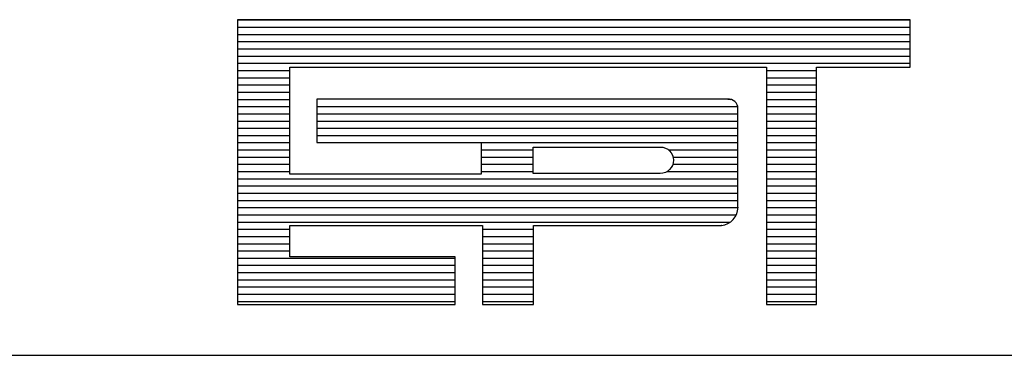
# Model space of a CAD drawing. Extents: x 184377 to 185635, y 74432 to 75167.
# Drawn here: x 185030 to 185040, y 74829 to 74832 of the extents above; entities that cross this region are included whole.
import ezdxf

# ---------------------------------------------------------------- set-up
doc = ezdxf.new("R2010")
doc.units = 0
doc.header["$MEASUREMENT"] = 0
doc.layers.get('0').update_dxf_attribs({"linetype": 'CONTINUOUS'})
doc.layers.add('MALHA', color=1, linetype='CONTINUOUS')

# ---------------------------------------------------------------- blocks, each defined once
blk = doc.blocks.new('*X2')
at = {"color": 0}
for p, q in [((412.223, 37.92), (427.129, 37.92)), ((412.223, 37.76), (427.129, 37.76)), ((412.223, 37.6), (427.129, 37.6)), ((412.223, 37.44), (427.129, 37.44)), ((412.223, 37.28), (427.129, 37.28)), ((412.223, 37.12), (427.129, 37.12)), ((412.223, 36.96), (427.129, 36.96)), ((412.223, 36.8), (413.384, 36.8)), ((423.943, 36.8), (425.05, 36.8)), ((412.223, 36.64), (413.384, 36.64)), ((412.223, 36.48), (413.384, 36.48)), ((423.943, 36.64), (425.05, 36.64)), ((423.943, 36.48), (425.05, 36.48)), ((412.223, 36.32), (413.384, 36.32)), ((423.943, 36.32), (425.05, 36.32)), ((412.223, 36.16), (413.384, 36.16)), ((423.087, 36.164), (423.152, 36.16)), ((423.943, 36.16), (425.05, 36.16)), ((412.223, 36), (413.384, 36)), ((412.223, 35.84), (413.384, 35.84)), ((413.978, 36), (423.306, 36)), ((413.978, 35.84), (423.31, 35.84)), ((423.943, 36), (425.05, 36)), ((423.943, 35.84), (425.05, 35.84)), ((412.223, 35.68), (413.384, 35.68)), ((413.978, 35.68), (423.31, 35.68)), ((423.943, 35.68), (425.05, 35.68)), ((412.223, 35.52), (413.384, 35.52)), ((412.223, 35.36), (413.384, 35.36)), ((413.978, 35.52), (423.31, 35.52)), ((413.978, 35.36), (423.31, 35.36)), ((423.943, 35.52), (425.05, 35.52)), ((423.943, 35.36), (425.05, 35.36)), ((412.223, 35.2), (413.384, 35.2)), ((417.624, 35.201), (423.31, 35.2)), ((423.943, 35.2), (425.05, 35.2)), ((412.223, 35.04), (413.384, 35.04)), ((417.624, 35.04), (418.771, 35.04)), ((421.773, 35.04), (423.31, 35.04)), ((423.943, 35.04), (425.05, 35.04)), ((412.223, 34.88), (413.384, 34.88)), ((412.223, 34.72), (413.384, 34.72)), ((417.624, 34.88), (418.771, 34.88)), ((417.624, 34.72), (418.771, 34.72)), ((421.87, 34.72), (423.31, 34.72)), ((421.876, 34.88), (423.31, 34.88)), ((423.943, 34.88), (425.05, 34.88)), ((423.943, 34.72), (425.05, 34.72)), ((412.223, 34.56), (413.384, 34.56)), ((417.624, 34.56), (418.771, 34.56)), ((421.743, 34.56), (423.31, 34.56)), ((423.943, 34.56), (425.05, 34.56)), ((412.223, 34.4), (423.31, 34.4)), ((423.943, 34.4), (425.05, 34.4)), ((412.223, 34.24), (423.31, 34.24)), ((412.223, 34.08), (423.31, 34.08)), ((423.943, 34.24), (425.05, 34.24)), ((423.943, 34.08), (425.05, 34.08)), ((412.223, 33.92), (423.31, 33.92)), ((423.943, 33.92), (425.05, 33.92)), ((412.223, 33.76), (423.314, 33.76)), ((423.943, 33.76), (425.05, 33.76)), ((412.223, 33.6), (423.276, 33.6)), ((412.223, 33.44), (423.142, 33.44)), ((423.943, 33.6), (425.05, 33.6)), ((423.943, 33.44), (425.05, 33.44)), ((412.223, 33.28), (413.384, 33.28)), ((417.651, 33.28), (418.785, 33.28)), ((423.943, 33.28), (425.05, 33.28)), ((412.223, 33.12), (413.384, 33.12)), ((412.223, 32.96), (413.384, 32.96)), ((417.651, 33.12), (418.785, 33.12)), ((417.651, 32.96), (418.785, 32.96)), ((423.943, 33.12), (425.05, 33.12)), ((423.943, 32.96), (425.05, 32.96)), ((412.223, 32.8), (413.384, 32.8)), ((417.651, 32.8), (418.785, 32.8)), ((423.943, 32.8), (425.05, 32.8)), ((412.223, 32.64), (417.048, 32.64)), ((417.651, 32.64), (418.785, 32.64)), ((423.943, 32.64), (425.05, 32.64)), ((412.223, 32.48), (417.048, 32.48)), ((412.223, 32.32), (417.048, 32.32)), ((417.651, 32.48), (418.785, 32.48)), ((417.651, 32.32), (418.785, 32.32)), ((423.943, 32.48), (425.05, 32.48)), ((423.943, 32.32), (425.05, 32.32)), ((412.223, 32.16), (417.048, 32.16)), ((417.651, 32.16), (418.785, 32.16)), ((423.943, 32.16), (425.05, 32.16)), ((412.223, 32), (417.048, 32)), ((417.651, 32), (418.785, 32)), ((423.943, 32), (425.05, 32)), ((412.223, 31.84), (417.048, 31.84)), ((412.223, 31.68), (417.048, 31.68)), ((417.651, 31.84), (418.785, 31.84)), ((417.651, 31.68), (418.785, 31.68)), ((423.943, 31.84), (425.05, 31.84)), ((423.943, 31.68), (425.05, 31.68))]:
    blk.add_line(p, q, dxfattribs=at)

msp = doc.modelspace()

# ---------------------------------------------------------------- linework, layer by layer
at = {"color": 9}
for p, q in [((185032.0808, 74832.46536), (185032.0808, 74829.6238)), ((185038.7885, 74832.46536), (185032.0808, 74832.46536)), ((185038.7885, 74831.99176), (185038.7885, 74832.46536)), ((185032.60332, 74831.99176), (185037.3546, 74831.99176)), ((185032.60332, 74830.92314), (185032.60332, 74831.99176)), ((185037.3546, 74831.99176), (185037.3546, 74829.6238)), ((185037.85282, 74829.6238), (185037.85282, 74831.99176)), ((185037.85282, 74831.99176), (185038.7885, 74831.99176)), ((185036.96938, 74831.67198), (185032.87066, 74831.67198)), ((185032.87066, 74831.67198), (185032.87066, 74831.23887)), ((185037.06994, 74830.59602), (185037.06994, 74831.57889)), ((185032.87066, 74831.23887), (185034.51113, 74831.23887)), ((185034.51113, 74831.23887), (185034.51113, 74830.92314)), ((185034.51113, 74830.92314), (185032.60332, 74830.92314)), ((185032.60332, 74830.09739), (185032.60332, 74830.41312)), ((185032.60332, 74830.41312), (185034.52328, 74830.41312)), ((185034.52328, 74830.41312), (185034.52328, 74829.6238)), ((185035.03365, 74829.6238), (185035.03365, 74830.41312)), ((185035.03365, 74830.41312), (185036.90573, 74830.41312)), ((185034.25206, 74830.09739), (185032.60332, 74830.09739)), ((185034.25206, 74829.62448), (185034.25206, 74830.09739)), ((185032.0808, 74829.6238), (185034.25206, 74829.62448)), ((185034.52328, 74829.6238), (185035.03365, 74829.6238)), ((185037.3546, 74829.6238), (185037.85282, 74829.6238))]:
    msp.add_line(p, q, dxfattribs=at)
msp.add_lwpolyline([(185035.02732, 74830.9313), (185035.02732, 74831.19447), (185036.29666, 74831.19447, -1), (185036.29666, 74830.9313)], format="xyb", close=True, dxfattribs=at)
for centre, radius, start, end in [((185036.97824, 74831.5808), 0.09172, 358.80289, 96.900999), ((185036.88803, 74830.59598), 0.18372, 275.529409, 359.177714), ((185036.9079, 74830.41134), 0.0028, 140.741049, 230.741049)]:
    msp.add_arc(centre, radius, start, end, dxfattribs=at)
at = {"layer": 'MALHA', "color": 254}
msp.add_line((184937.51894, 74829.11622), (185117.14394, 74829.11622), dxfattribs=at)

# ---------------------------------------------------------------- block references
at = {"color": 9, "xscale": 0.45, "yscale": 0.45, "zscale": 0.45}
msp.add_blockref('*X2', (184846.58043, 74815.39823), dxfattribs=at)

doc.saveas('drawing.dxf')
